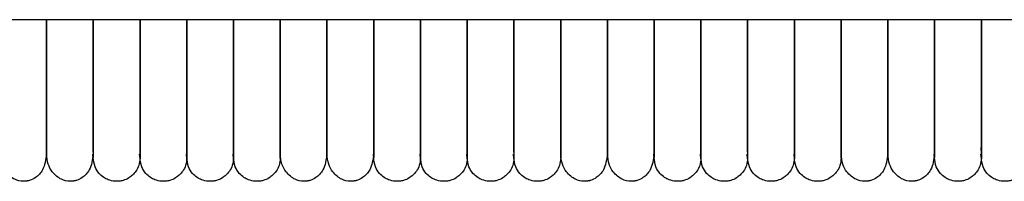
# Model space of a CAD drawing. Extents: x 1.9 to 83.8, y 0.5 to 43.2.
# Drawn here: x 49 to 54, y 0.5 to 1.3 of the extents above; entities that cross this region are included whole.
import ezdxf

# ---------------------------------------------------------------- set-up
doc = ezdxf.new("R2010")
doc.units = 0
doc.header["$MEASUREMENT"] = 0
doc.layers.get('0').update_dxf_attribs({"linetype": 'CONTINUOUS'})

msp = doc.modelspace()

# ---------------------------------------------------------------- linework, layer by layer
at = {"color": 7, "linetype": 'CONTINUOUS'}
msp.add_line((2.4269, 1.2742), (79.9894, 1.2742), dxfattribs=at)
for points, knots in [([(49.1316, 0.5737), (49.1316, 0.5734), (49.1316, 0.5662), (49.1316, 0.5908), (49.1316, 0.6479), (49.1316, 0.7416), (49.1316, 0.8584), (49.1316, 0.9926), (49.1316, 1.1332), (49.1316, 1.229), (49.1316, 1.2742)], [0, 0, 0, 0, 0.006654, 0.181403, 0.347113, 0.501338, 0.643067, 0.772979, 0.892979, 1, 1, 1, 1]), ([(49.1316, 1.2742), (49.1316, 1.2434), (49.1316, 1.1838), (49.1316, 1.1022), (49.1316, 1.0343), (49.1316, 0.9778), (49.1316, 0.928), (49.1316, 0.8758), (49.1316, 0.8242), (49.1316, 0.772), (49.1316, 0.722), (49.1316, 0.6734), (49.1316, 0.6294), (49.1316, 0.5952), (49.1316, 0.5749), (49.1316, 0.5751), (49.1316, 0.5752)], [0, 0, 0, 0, 0.072927, 0.141031, 0.198932, 0.246454, 0.293227, 0.340789, 0.404642, 0.463828, 0.53322, 0.613259, 0.704242, 0.806222, 0.918853, 1, 1, 1, 1]), ([(49.6041, 0.5727), (49.6029, 0.5601), (49.6007, 0.5365), (49.5855, 0.5068), (49.5674, 0.4859), (49.5454, 0.4694), (49.5225, 0.4593), (49.4982, 0.4546), (49.4726, 0.4542), (49.4456, 0.4603), (49.4183, 0.4744), (49.3941, 0.496), (49.3729, 0.5278), (49.3627, 0.6181), (49.3696, 0.5625), (49.3674, 0.6064), (49.3679, 0.6378), (49.3678, 0.6872), (49.3678, 0.7464), (49.3678, 0.8146), (49.3678, 0.8783), (49.3678, 0.9346), (49.3678, 0.987), (49.3678, 1.0512), (49.3678, 1.1349), (49.3678, 1.2146), (49.3678, 1.2622), (49.3678, 1.2742)], [0, 0, 0, 0, 0.023044, 0.043109, 0.05989, 0.073558, 0.093087, 0.105292, 0.118685, 0.139955, 0.155317, 0.174699, 0.198473, 0.226189, 0.315049, 0.396503, 0.470772, 0.538586, 0.617539, 0.684245, 0.738562, 0.780179, 0.815214, 0.852512, 0.912765, 0.977904, 1, 1, 1, 1]), ([(49.3678, 1.2742), (49.3678, 1.2434), (49.3678, 1.1838), (49.3678, 1.1022), (49.3678, 1.0343), (49.3678, 0.9778), (49.3678, 0.928), (49.3678, 0.8758), (49.3678, 0.8242), (49.3678, 0.772), (49.3678, 0.722), (49.3678, 0.6734), (49.3678, 0.6294), (49.3678, 0.5952), (49.3678, 0.5749), (49.3678, 0.5751), (49.3678, 0.5752)], [0, 0, 0, 0, 0.072927, 0.141031, 0.198932, 0.246454, 0.293227, 0.340789, 0.404642, 0.463828, 0.53322, 0.613259, 0.704242, 0.806222, 0.918853, 1, 1, 1, 1]), ([(49.8403, 0.5727), (49.8391, 0.5601), (49.8369, 0.5365), (49.8217, 0.5068), (49.8036, 0.4859), (49.7817, 0.4694), (49.7587, 0.4593), (49.7345, 0.4546), (49.7088, 0.4542), (49.6818, 0.4603), (49.6545, 0.4744), (49.6303, 0.496), (49.6091, 0.5278), (49.5989, 0.6181), (49.6058, 0.5625), (49.6036, 0.6064), (49.6042, 0.6378), (49.604, 0.6872), (49.6041, 0.7464), (49.6041, 0.8146), (49.6041, 0.8783), (49.6041, 0.9346), (49.6041, 0.987), (49.6041, 1.0512), (49.6041, 1.1349), (49.6041, 1.2146), (49.6041, 1.2622), (49.6041, 1.2742)], [0, 0, 0, 0, 0.023044, 0.043109, 0.05989, 0.073558, 0.093087, 0.105292, 0.118685, 0.139955, 0.155317, 0.174699, 0.198473, 0.226189, 0.315049, 0.396503, 0.470772, 0.538586, 0.617539, 0.684245, 0.738562, 0.780179, 0.815214, 0.852512, 0.912765, 0.977904, 1, 1, 1, 1]), ([(49.6041, 1.2742), (49.6041, 1.243), (49.6041, 1.1635), (49.6041, 1.0342), (49.6041, 0.8928), (49.6041, 0.7637), (49.6041, 0.6591), (49.6041, 0.6023), (49.6041, 0.5766), (49.6041, 0.574), (49.6041, 0.5727)], [0, 0, 0, 0, 0.073805, 0.188248, 0.318904, 0.465528, 0.627641, 0.805404, 0.900573, 1, 1, 1, 1]), ([(50.0765, 0.5727), (50.0753, 0.5601), (50.0732, 0.5365), (50.0579, 0.5068), (50.0398, 0.4859), (50.0179, 0.4694), (49.9949, 0.4593), (49.9707, 0.4546), (49.945, 0.4542), (49.918, 0.4603), (49.8907, 0.4744), (49.8665, 0.496), (49.8453, 0.5278), (49.8352, 0.6181), (49.842, 0.5625), (49.8399, 0.6064), (49.8404, 0.6378), (49.8402, 0.6872), (49.8403, 0.7464), (49.8403, 0.8146), (49.8403, 0.8783), (49.8403, 0.9346), (49.8403, 0.987), (49.8403, 1.0512), (49.8403, 1.1349), (49.8403, 1.2146), (49.8403, 1.2622), (49.8403, 1.2742)], [0, 0, 0, 0, 0.023044, 0.043109, 0.05989, 0.073558, 0.093087, 0.105292, 0.118685, 0.139955, 0.155317, 0.174699, 0.198473, 0.226189, 0.315049, 0.396503, 0.470772, 0.538586, 0.617539, 0.684245, 0.738562, 0.780179, 0.815214, 0.852512, 0.912765, 0.977904, 1, 1, 1, 1]), ([(49.8403, 1.2742), (49.8403, 1.243), (49.8403, 1.1635), (49.8403, 1.0342), (49.8403, 0.8928), (49.8403, 0.7637), (49.8403, 0.6591), (49.8403, 0.6023), (49.8403, 0.5766), (49.8403, 0.574), (49.8403, 0.5727)], [0, 0, 0, 0, 0.073805, 0.188248, 0.318904, 0.465528, 0.627641, 0.805404, 0.900573, 1, 1, 1, 1]), ([(50.3127, 0.5727), (50.3116, 0.5601), (50.3094, 0.5365), (50.2941, 0.5068), (50.276, 0.4859), (50.2541, 0.4694), (50.2311, 0.4593), (50.2069, 0.4546), (50.1812, 0.4542), (50.1542, 0.4603), (50.1269, 0.4744), (50.1028, 0.496), (50.0815, 0.5278), (50.0714, 0.6181), (50.0783, 0.5625), (50.0761, 0.6064), (50.0766, 0.6378), (50.0765, 0.6872), (50.0765, 0.7464), (50.0765, 0.8146), (50.0765, 0.8783), (50.0765, 0.9346), (50.0765, 0.987), (50.0765, 1.0512), (50.0765, 1.1349), (50.0765, 1.2146), (50.0765, 1.2622), (50.0765, 1.2742)], [0, 0, 0, 0, 0.023044, 0.043109, 0.05989, 0.073558, 0.093087, 0.105292, 0.118685, 0.139955, 0.155317, 0.174699, 0.198473, 0.226189, 0.315049, 0.396503, 0.470772, 0.538586, 0.617539, 0.684245, 0.738562, 0.780179, 0.815214, 0.852512, 0.912765, 0.977904, 1, 1, 1, 1]), ([(50.0765, 1.2742), (50.0765, 1.243), (50.0765, 1.1635), (50.0765, 1.0342), (50.0765, 0.8928), (50.0765, 0.7637), (50.0765, 0.6591), (50.0765, 0.6023), (50.0765, 0.5766), (50.0765, 0.574), (50.0765, 0.5727)], [0, 0, 0, 0, 0.073805, 0.188248, 0.318904, 0.465528, 0.627641, 0.805404, 0.900573, 1, 1, 1, 1]), ([(50.3127, 0.5737), (50.3127, 0.5734), (50.3127, 0.5662), (50.3127, 0.5908), (50.3127, 0.6479), (50.3127, 0.7416), (50.3127, 0.8584), (50.3127, 0.9926), (50.3127, 1.1332), (50.3127, 1.229), (50.3127, 1.2742)], [0, 0, 0, 0, 0.006654, 0.181403, 0.347113, 0.501338, 0.643067, 0.772979, 0.892979, 1, 1, 1, 1]), ([(50.3127, 1.2742), (50.3127, 1.243), (50.3127, 1.1635), (50.3127, 1.0342), (50.3127, 0.8928), (50.3127, 0.7637), (50.3127, 0.6591), (50.3127, 0.6023), (50.3127, 0.5766), (50.3127, 0.574), (50.3127, 0.5727)], [0, 0, 0, 0, 0.073805, 0.188248, 0.318904, 0.465528, 0.627641, 0.805404, 0.900573, 1, 1, 1, 1]), ([(50.5489, 0.5737), (50.5489, 0.5734), (50.5489, 0.5662), (50.5489, 0.5908), (50.5489, 0.6479), (50.5489, 0.7416), (50.5489, 0.8584), (50.5489, 0.9926), (50.5489, 1.1332), (50.5489, 1.229), (50.5489, 1.2742)], [0, 0, 0, 0, 0.006654, 0.181403, 0.347113, 0.501338, 0.643067, 0.772979, 0.892979, 1, 1, 1, 1]), ([(50.5489, 1.2742), (50.5489, 1.2434), (50.5489, 1.1838), (50.5489, 1.1022), (50.5489, 1.0343), (50.5489, 0.9778), (50.5489, 0.928), (50.5489, 0.8758), (50.5489, 0.8242), (50.5489, 0.772), (50.5489, 0.722), (50.5489, 0.6734), (50.5489, 0.6294), (50.5489, 0.5952), (50.5489, 0.5749), (50.5489, 0.5751), (50.5489, 0.5752)], [0, 0, 0, 0, 0.072927, 0.141031, 0.198932, 0.246454, 0.293227, 0.340789, 0.404642, 0.463828, 0.53322, 0.613259, 0.704242, 0.806222, 0.918853, 1, 1, 1, 1]), ([(51.0214, 0.5727), (51.0202, 0.5601), (51.018, 0.5365), (51.0028, 0.5068), (50.9847, 0.4859), (50.9628, 0.4694), (50.9398, 0.4593), (50.9156, 0.4546), (50.8899, 0.4542), (50.8629, 0.4603), (50.8356, 0.4744), (50.8114, 0.496), (50.7902, 0.5278), (50.78, 0.6181), (50.7869, 0.5625), (50.7847, 0.6064), (50.7853, 0.6378), (50.7851, 0.6872), (50.7852, 0.7464), (50.7852, 0.8146), (50.7852, 0.8783), (50.7852, 0.9346), (50.7852, 0.987), (50.7852, 1.0512), (50.7852, 1.1349), (50.7852, 1.2146), (50.7852, 1.2622), (50.7852, 1.2742)], [0, 0, 0, 0, 0.023044, 0.043109, 0.05989, 0.073558, 0.093087, 0.105292, 0.118685, 0.139955, 0.155317, 0.174699, 0.198473, 0.226189, 0.315049, 0.396503, 0.470772, 0.538586, 0.617539, 0.684245, 0.738562, 0.780179, 0.815214, 0.852512, 0.912765, 0.977904, 1, 1, 1, 1]), ([(50.7852, 1.2742), (50.7852, 1.2434), (50.7852, 1.1838), (50.7852, 1.1022), (50.7852, 1.0343), (50.7852, 0.9778), (50.7852, 0.928), (50.7852, 0.8758), (50.7852, 0.8242), (50.7852, 0.772), (50.7852, 0.722), (50.7852, 0.6734), (50.7852, 0.6294), (50.7852, 0.5952), (50.7852, 0.5749), (50.7852, 0.5751), (50.7852, 0.5752)], [0, 0, 0, 0, 0.072927, 0.141031, 0.198932, 0.246454, 0.293227, 0.340789, 0.404642, 0.463828, 0.53322, 0.613259, 0.704242, 0.806222, 0.918853, 1, 1, 1, 1]), ([(51.2576, 0.5727), (51.2564, 0.5601), (51.2543, 0.5365), (51.239, 0.5068), (51.2209, 0.4859), (51.199, 0.4694), (51.176, 0.4593), (51.1518, 0.4546), (51.1261, 0.4542), (51.0991, 0.4603), (51.0718, 0.4744), (51.0476, 0.496), (51.0264, 0.5278), (51.0163, 0.6181), (51.0231, 0.5625), (51.021, 0.6064), (51.0215, 0.6378), (51.0213, 0.6872), (51.0214, 0.7464), (51.0214, 0.8146), (51.0214, 0.8783), (51.0214, 0.9346), (51.0214, 0.987), (51.0214, 1.0512), (51.0214, 1.1349), (51.0214, 1.2146), (51.0214, 1.2622), (51.0214, 1.2742)], [0, 0, 0, 0, 0.023044, 0.043109, 0.05989, 0.073558, 0.093087, 0.105292, 0.118685, 0.139955, 0.155317, 0.174699, 0.198473, 0.226189, 0.315049, 0.396503, 0.470772, 0.538586, 0.617539, 0.684245, 0.738562, 0.780179, 0.815214, 0.852512, 0.912765, 0.977904, 1, 1, 1, 1]), ([(51.0214, 1.2742), (51.0214, 1.243), (51.0214, 1.1635), (51.0214, 1.0342), (51.0214, 0.8928), (51.0214, 0.7637), (51.0214, 0.6591), (51.0214, 0.6023), (51.0214, 0.5766), (51.0214, 0.574), (51.0214, 0.5727)], [0, 0, 0, 0, 0.073805, 0.188248, 0.318904, 0.465528, 0.627641, 0.805404, 0.900573, 1, 1, 1, 1]), ([(51.4938, 0.5727), (51.4927, 0.5601), (51.4905, 0.5365), (51.4752, 0.5068), (51.4571, 0.4859), (51.4352, 0.4694), (51.4122, 0.4593), (51.388, 0.4546), (51.3623, 0.4542), (51.3353, 0.4603), (51.308, 0.4744), (51.2839, 0.496), (51.2626, 0.5278), (51.2525, 0.6181), (51.2594, 0.5625), (51.2572, 0.6064), (51.2577, 0.6378), (51.2576, 0.6872), (51.2576, 0.7464), (51.2576, 0.8146), (51.2576, 0.8783), (51.2576, 0.9346), (51.2576, 0.987), (51.2576, 1.0512), (51.2576, 1.1349), (51.2576, 1.2146), (51.2576, 1.2622), (51.2576, 1.2742)], [0, 0, 0, 0, 0.023044, 0.043109, 0.05989, 0.073558, 0.093087, 0.105292, 0.118685, 0.139955, 0.155317, 0.174699, 0.198473, 0.226189, 0.315049, 0.396503, 0.470772, 0.538586, 0.617539, 0.684245, 0.738562, 0.780179, 0.815214, 0.852512, 0.912765, 0.977904, 1, 1, 1, 1]), ([(51.2576, 1.2742), (51.2576, 1.243), (51.2576, 1.1635), (51.2576, 1.0342), (51.2576, 0.8928), (51.2576, 0.7637), (51.2576, 0.6591), (51.2576, 0.6023), (51.2576, 0.5766), (51.2576, 0.574), (51.2576, 0.5727)], [0, 0, 0, 0, 0.073805, 0.188248, 0.318904, 0.465528, 0.627641, 0.805404, 0.900573, 1, 1, 1, 1]), ([(51.73, 0.5727), (51.7289, 0.5601), (51.7267, 0.5365), (51.7114, 0.5068), (51.6933, 0.4859), (51.6714, 0.4694), (51.6485, 0.4593), (51.6242, 0.4546), (51.5985, 0.4542), (51.5715, 0.4603), (51.5442, 0.4744), (51.5201, 0.496), (51.4988, 0.5278), (51.4887, 0.6181), (51.4956, 0.5625), (51.4934, 0.6064), (51.4939, 0.6378), (51.4938, 0.6872), (51.4938, 0.7464), (51.4938, 0.8146), (51.4938, 0.8783), (51.4938, 0.9346), (51.4938, 0.987), (51.4938, 1.0512), (51.4938, 1.1349), (51.4938, 1.2146), (51.4938, 1.2622), (51.4938, 1.2742)], [0, 0, 0, 0, 0.023044, 0.043109, 0.05989, 0.073558, 0.093087, 0.105292, 0.118685, 0.139955, 0.155317, 0.174699, 0.198473, 0.226189, 0.315049, 0.396503, 0.470772, 0.538586, 0.617539, 0.684245, 0.738562, 0.780179, 0.815214, 0.852512, 0.912765, 0.977904, 1, 1, 1, 1]), ([(51.4938, 1.2742), (51.4938, 1.243), (51.4938, 1.1635), (51.4938, 1.0342), (51.4938, 0.8928), (51.4938, 0.7637), (51.4938, 0.6591), (51.4938, 0.6023), (51.4938, 0.5766), (51.4938, 0.574), (51.4938, 0.5727)], [0, 0, 0, 0, 0.073805, 0.188248, 0.318904, 0.465528, 0.627641, 0.805404, 0.900573, 1, 1, 1, 1]), ([(51.73, 0.5737), (51.73, 0.5734), (51.73, 0.5662), (51.73, 0.5908), (51.73, 0.6479), (51.73, 0.7416), (51.73, 0.8584), (51.73, 0.9926), (51.73, 1.1332), (51.73, 1.229), (51.73, 1.2742)], [0, 0, 0, 0, 0.006654, 0.181403, 0.347113, 0.501338, 0.643067, 0.772979, 0.892979, 1, 1, 1, 1]), ([(51.73, 1.2742), (51.73, 1.243), (51.73, 1.1635), (51.73, 1.0342), (51.73, 0.8928), (51.73, 0.7637), (51.73, 0.6591), (51.73, 0.6023), (51.73, 0.5766), (51.73, 0.574), (51.73, 0.5727)], [0, 0, 0, 0, 0.073805, 0.188248, 0.318904, 0.465528, 0.627641, 0.805404, 0.900573, 1, 1, 1, 1]), ([(51.9663, 0.5737), (51.9663, 0.5734), (51.9663, 0.5662), (51.9663, 0.5908), (51.9663, 0.6479), (51.9663, 0.7416), (51.9663, 0.8584), (51.9663, 0.9926), (51.9663, 1.1332), (51.9663, 1.229), (51.9663, 1.2742)], [0, 0, 0, 0, 0.006654, 0.181403, 0.347113, 0.501338, 0.643067, 0.772979, 0.892979, 1, 1, 1, 1]), ([(51.9663, 1.2742), (51.9663, 1.2434), (51.9663, 1.1838), (51.9663, 1.1022), (51.9663, 1.0343), (51.9663, 0.9778), (51.9663, 0.928), (51.9663, 0.8758), (51.9663, 0.8242), (51.9663, 0.772), (51.9663, 0.722), (51.9663, 0.6734), (51.9663, 0.6294), (51.9663, 0.5952), (51.9663, 0.5749), (51.9663, 0.5751), (51.9663, 0.5752)], [0, 0, 0, 0, 0.072927, 0.141031, 0.198932, 0.246454, 0.293227, 0.340789, 0.404642, 0.463828, 0.53322, 0.613259, 0.704242, 0.806222, 0.918853, 1, 1, 1, 1]), ([(52.4387, 0.5727), (52.4375, 0.5601), (52.4354, 0.5365), (52.4201, 0.5068), (52.402, 0.4859), (52.3801, 0.4694), (52.3571, 0.4593), (52.3329, 0.4546), (52.3072, 0.4542), (52.2802, 0.4603), (52.2529, 0.4744), (52.2287, 0.496), (52.2075, 0.5278), (52.1974, 0.6181), (52.2043, 0.5625), (52.2021, 0.6064), (52.2026, 0.6378), (52.2025, 0.6872), (52.2025, 0.7464), (52.2025, 0.8146), (52.2025, 0.8783), (52.2025, 0.9346), (52.2025, 0.987), (52.2025, 1.0512), (52.2025, 1.1349), (52.2025, 1.2146), (52.2025, 1.2622), (52.2025, 1.2742)], [0, 0, 0, 0, 0.023044, 0.043109, 0.05989, 0.073558, 0.093087, 0.105292, 0.118685, 0.139955, 0.155317, 0.174699, 0.198473, 0.226189, 0.315049, 0.396503, 0.470772, 0.538586, 0.617539, 0.684245, 0.738562, 0.780179, 0.815214, 0.852512, 0.912765, 0.977904, 1, 1, 1, 1]), ([(52.2025, 1.2742), (52.2025, 1.2434), (52.2025, 1.1838), (52.2025, 1.1022), (52.2025, 1.0343), (52.2025, 0.9778), (52.2025, 0.928), (52.2025, 0.8758), (52.2025, 0.8242), (52.2025, 0.772), (52.2025, 0.722), (52.2025, 0.6734), (52.2025, 0.6294), (52.2025, 0.5952), (52.2025, 0.5749), (52.2025, 0.5751), (52.2025, 0.5752)], [0, 0, 0, 0, 0.072927, 0.141031, 0.198932, 0.246454, 0.293227, 0.340789, 0.404642, 0.463828, 0.53322, 0.613259, 0.704242, 0.806222, 0.918853, 1, 1, 1, 1]), ([(52.6749, 0.5727), (52.6738, 0.5601), (52.6716, 0.5365), (52.6563, 0.5068), (52.6382, 0.4859), (52.6163, 0.4694), (52.5933, 0.4593), (52.5691, 0.4546), (52.5434, 0.4542), (52.5164, 0.4603), (52.4891, 0.4744), (52.465, 0.496), (52.4437, 0.5278), (52.4336, 0.6181), (52.4405, 0.5625), (52.4383, 0.6064), (52.4388, 0.6378), (52.4387, 0.6872), (52.4387, 0.7464), (52.4387, 0.8146), (52.4387, 0.8783), (52.4387, 0.9346), (52.4387, 0.987), (52.4387, 1.0512), (52.4387, 1.1349), (52.4387, 1.2146), (52.4387, 1.2622), (52.4387, 1.2742)], [0, 0, 0, 0, 0.023044, 0.043109, 0.05989, 0.073558, 0.093087, 0.105292, 0.118685, 0.139955, 0.155317, 0.174699, 0.198473, 0.226189, 0.315049, 0.396503, 0.470772, 0.538586, 0.617539, 0.684245, 0.738562, 0.780179, 0.815214, 0.852512, 0.912765, 0.977904, 1, 1, 1, 1]), ([(52.4387, 1.2742), (52.4387, 1.243), (52.4387, 1.1635), (52.4387, 1.0342), (52.4387, 0.8928), (52.4387, 0.7637), (52.4387, 0.6591), (52.4387, 0.6023), (52.4387, 0.5766), (52.4387, 0.574), (52.4387, 0.5727)], [0, 0, 0, 0, 0.073805, 0.188248, 0.318904, 0.465528, 0.627641, 0.805404, 0.900573, 1, 1, 1, 1]), ([(52.9111, 0.5727), (52.91, 0.5601), (52.9078, 0.5365), (52.8926, 0.5068), (52.8744, 0.4859), (52.8525, 0.4694), (52.8296, 0.4593), (52.8053, 0.4546), (52.7797, 0.4542), (52.7526, 0.4603), (52.7253, 0.4744), (52.7012, 0.496), (52.6799, 0.5278), (52.6698, 0.6181), (52.6767, 0.5625), (52.6745, 0.6064), (52.675, 0.6378), (52.6749, 0.6872), (52.6749, 0.7464), (52.6749, 0.8146), (52.6749, 0.8783), (52.6749, 0.9346), (52.6749, 0.987), (52.6749, 1.0512), (52.6749, 1.1349), (52.6749, 1.2146), (52.6749, 1.2622), (52.6749, 1.2742)], [0, 0, 0, 0, 0.023044, 0.043109, 0.05989, 0.073558, 0.093087, 0.105292, 0.118685, 0.139955, 0.155317, 0.174699, 0.198473, 0.226189, 0.315049, 0.396503, 0.470772, 0.538586, 0.617539, 0.684245, 0.738562, 0.780179, 0.815214, 0.852512, 0.912765, 0.977904, 1, 1, 1, 1]), ([(52.6749, 1.2742), (52.6749, 1.243), (52.6749, 1.1635), (52.6749, 1.0342), (52.6749, 0.8928), (52.6749, 0.7637), (52.6749, 0.6591), (52.6749, 0.6023), (52.6749, 0.5766), (52.6749, 0.574), (52.6749, 0.5727)], [0, 0, 0, 0, 0.073805, 0.188248, 0.318904, 0.465528, 0.627641, 0.805404, 0.900573, 1, 1, 1, 1]), ([(53.1474, 0.5727), (53.1462, 0.5601), (53.144, 0.5365), (53.1288, 0.5068), (53.1107, 0.4859), (53.0887, 0.4694), (53.0658, 0.4593), (53.0415, 0.4546), (53.0159, 0.4542), (52.9889, 0.4603), (52.9616, 0.4744), (52.9374, 0.496), (52.9162, 0.5278), (52.906, 0.6181), (52.9129, 0.5625), (52.9107, 0.6064), (52.9112, 0.6378), (52.9111, 0.6872), (52.9111, 0.7464), (52.9111, 0.8146), (52.9111, 0.8783), (52.9111, 0.9346), (52.9111, 0.987), (52.9111, 1.0512), (52.9111, 1.1349), (52.9111, 1.2146), (52.9111, 1.2622), (52.9111, 1.2742)], [0, 0, 0, 0, 0.023044, 0.043109, 0.05989, 0.073558, 0.093087, 0.105292, 0.118685, 0.139955, 0.155317, 0.174699, 0.198473, 0.226189, 0.315049, 0.396503, 0.470772, 0.538586, 0.617539, 0.684245, 0.738562, 0.780179, 0.815214, 0.852512, 0.912765, 0.977904, 1, 1, 1, 1]), ([(52.9111, 1.2742), (52.9111, 1.243), (52.9111, 1.1635), (52.9111, 1.0342), (52.9111, 0.8928), (52.9111, 0.7637), (52.9111, 0.6591), (52.9111, 0.6023), (52.9111, 0.5766), (52.9111, 0.574), (52.9111, 0.5727)], [0, 0, 0, 0, 0.073805, 0.188248, 0.318904, 0.465528, 0.627641, 0.805404, 0.900573, 1, 1, 1, 1]), ([(53.1474, 0.5737), (53.1474, 0.5734), (53.1474, 0.5662), (53.1474, 0.5908), (53.1474, 0.6479), (53.1474, 0.7416), (53.1474, 0.8584), (53.1474, 0.9926), (53.1474, 1.1332), (53.1474, 1.229), (53.1474, 1.2742)], [0, 0, 0, 0, 0.006654, 0.181403, 0.347113, 0.501338, 0.643067, 0.772979, 0.892979, 1, 1, 1, 1]), ([(53.1474, 1.2742), (53.1474, 1.243), (53.1474, 1.1635), (53.1474, 1.0342), (53.1474, 0.8928), (53.1474, 0.7637), (53.1474, 0.6591), (53.1474, 0.6023), (53.1474, 0.5766), (53.1474, 0.574), (53.1474, 0.5727)], [0, 0, 0, 0, 0.073805, 0.188248, 0.318904, 0.465528, 0.627641, 0.805404, 0.900573, 1, 1, 1, 1]), ([(53.3836, 0.5737), (53.3836, 0.5734), (53.3836, 0.5662), (53.3836, 0.5908), (53.3836, 0.6479), (53.3836, 0.7416), (53.3836, 0.8584), (53.3836, 0.9926), (53.3836, 1.1332), (53.3836, 1.229), (53.3836, 1.2742)], [0, 0, 0, 0, 0.006654, 0.181403, 0.347113, 0.501338, 0.643067, 0.772979, 0.892979, 1, 1, 1, 1]), ([(53.3836, 1.2742), (53.3836, 1.2434), (53.3836, 1.1838), (53.3836, 1.1022), (53.3836, 1.0343), (53.3836, 0.9778), (53.3836, 0.928), (53.3836, 0.8758), (53.3836, 0.8242), (53.3836, 0.772), (53.3836, 0.722), (53.3836, 0.6734), (53.3836, 0.6294), (53.3836, 0.5952), (53.3836, 0.5749), (53.3836, 0.5751), (53.3836, 0.5752)], [0, 0, 0, 0, 0.072927, 0.141031, 0.198932, 0.246454, 0.293227, 0.340789, 0.404642, 0.463828, 0.53322, 0.613259, 0.704242, 0.806222, 0.918853, 1, 1, 1, 1]), ([(53.856, 0.5727), (53.8549, 0.5601), (53.8527, 0.5365), (53.8374, 0.5068), (53.8193, 0.4859), (53.7974, 0.4694), (53.7744, 0.4593), (53.7502, 0.4546), (53.7245, 0.4542), (53.6975, 0.4603), (53.6702, 0.4744), (53.6461, 0.496), (53.6248, 0.5278), (53.6147, 0.6181), (53.6216, 0.5625), (53.6194, 0.6064), (53.6199, 0.6378), (53.6198, 0.6872), (53.6198, 0.7464), (53.6198, 0.8146), (53.6198, 0.8783), (53.6198, 0.9346), (53.6198, 0.987), (53.6198, 1.0512), (53.6198, 1.1349), (53.6198, 1.2146), (53.6198, 1.2622), (53.6198, 1.2742)], [0, 0, 0, 0, 0.023044, 0.043109, 0.05989, 0.073558, 0.093087, 0.105292, 0.118685, 0.139955, 0.155317, 0.174699, 0.198473, 0.226189, 0.315049, 0.396503, 0.470772, 0.538586, 0.617539, 0.684245, 0.738562, 0.780179, 0.815214, 0.852512, 0.912765, 0.977904, 1, 1, 1, 1]), ([(53.6198, 1.2742), (53.6198, 1.2434), (53.6198, 1.1838), (53.6198, 1.1022), (53.6198, 1.0343), (53.6198, 0.9778), (53.6198, 0.928), (53.6198, 0.8758), (53.6198, 0.8242), (53.6198, 0.772), (53.6198, 0.722), (53.6198, 0.6734), (53.6198, 0.6294), (53.6198, 0.5952), (53.6198, 0.5749), (53.6198, 0.5751), (53.6198, 0.5752)], [0, 0, 0, 0, 0.072927, 0.141031, 0.198932, 0.246454, 0.293227, 0.340789, 0.404642, 0.463828, 0.53322, 0.613259, 0.704242, 0.806222, 0.918853, 1, 1, 1, 1]), ([(54.0922, 0.5727), (54.0911, 0.5601), (54.0889, 0.5365), (54.0737, 0.5068), (54.0555, 0.4859), (54.0336, 0.4694), (54.0107, 0.4593), (53.9864, 0.4546), (53.9608, 0.4542), (53.9337, 0.4603), (53.9064, 0.4744), (53.8823, 0.496), (53.861, 0.5278), (53.8509, 0.6181), (53.8578, 0.5625), (53.8556, 0.6064), (53.8561, 0.6378), (53.856, 0.6872), (53.856, 0.7464), (53.856, 0.8146), (53.856, 0.8783), (53.856, 0.9346), (53.856, 0.987), (53.856, 1.0512), (53.856, 1.1349), (53.856, 1.2146), (53.856, 1.2622), (53.856, 1.2742)], [0, 0, 0, 0, 0.023044, 0.043109, 0.05989, 0.073558, 0.093087, 0.105292, 0.118685, 0.139955, 0.155317, 0.174699, 0.198473, 0.226189, 0.315049, 0.396503, 0.470772, 0.538586, 0.617539, 0.684245, 0.738562, 0.780179, 0.815214, 0.852512, 0.912765, 0.977904, 1, 1, 1, 1]), ([(53.856, 1.2742), (53.856, 1.243), (53.856, 1.1635), (53.856, 1.0342), (53.856, 0.8928), (53.856, 0.7637), (53.856, 0.6591), (53.856, 0.6023), (53.856, 0.5766), (53.856, 0.574), (53.856, 0.5727)], [0, 0, 0, 0, 0.073805, 0.188248, 0.318904, 0.465528, 0.627641, 0.805404, 0.900573, 1, 1, 1, 1]), ([(49.1316, 0.5937), (49.1274, 0.5646), (49.1202, 0.5145), (49.0819, 0.4753), (49.0568, 0.4622), (49.0409, 0.4579), (49.0364, 0.4569), (49.0331, 0.4563), (49.03, 0.4559), (49.0238, 0.4551), (48.9996, 0.4539), (48.9683, 0.4621), (48.9271, 0.494), (48.9005, 0.542), (48.8972, 0.5758), (48.8954, 0.5937)], [0, 0, 0, 0, 0.210394, 0.361665, 0.450257, 0.463251, 0.473116, 0.477128, 0.48077, 0.488626, 0.509465, 0.637512, 0.79038, 0.888854, 1, 1, 1, 1]), ([(49.3678, 0.5937), (49.3636, 0.5646), (49.3564, 0.5145), (49.3181, 0.4753), (49.293, 0.4622), (49.2772, 0.4579), (49.2726, 0.4569), (49.2693, 0.4563), (49.2663, 0.4559), (49.26, 0.4551), (49.2358, 0.4539), (49.2045, 0.4621), (49.1633, 0.494), (49.1367, 0.542), (49.1334, 0.5758), (49.1316, 0.5937)], [0, 0, 0, 0, 0.210394, 0.361665, 0.450257, 0.463251, 0.473116, 0.477128, 0.48077, 0.488626, 0.509465, 0.637512, 0.79038, 0.888854, 1, 1, 1, 1]), ([(50.5489, 0.5937), (50.5447, 0.5646), (50.5375, 0.5145), (50.4992, 0.4753), (50.4741, 0.4622), (50.4583, 0.4579), (50.4537, 0.4569), (50.4504, 0.4563), (50.4474, 0.4559), (50.4411, 0.4551), (50.4169, 0.4539), (50.3856, 0.4621), (50.3444, 0.494), (50.3178, 0.542), (50.3145, 0.5758), (50.3127, 0.5937)], [0, 0, 0, 0, 0.210394, 0.361665, 0.450257, 0.463251, 0.473116, 0.477128, 0.48077, 0.488626, 0.509465, 0.637512, 0.79038, 0.888854, 1, 1, 1, 1]), ([(50.7852, 0.5937), (50.781, 0.5646), (50.7738, 0.5145), (50.7354, 0.4753), (50.7103, 0.4622), (50.6945, 0.4579), (50.69, 0.4569), (50.6866, 0.4563), (50.6836, 0.4559), (50.6773, 0.4551), (50.6531, 0.4539), (50.6218, 0.4621), (50.5806, 0.494), (50.554, 0.542), (50.5507, 0.5758), (50.5489, 0.5937)], [0, 0, 0, 0, 0.210394, 0.361665, 0.450257, 0.463251, 0.473116, 0.477128, 0.48077, 0.488626, 0.509465, 0.637512, 0.79038, 0.888854, 1, 1, 1, 1]), ([(51.9663, 0.5937), (51.9621, 0.5646), (51.9549, 0.5145), (51.9165, 0.4753), (51.8914, 0.4622), (51.8756, 0.4579), (51.8711, 0.4569), (51.8677, 0.4563), (51.8647, 0.4559), (51.8584, 0.4551), (51.8342, 0.4539), (51.8029, 0.4621), (51.7617, 0.494), (51.7352, 0.542), (51.7318, 0.5758), (51.73, 0.5937)], [0, 0, 0, 0, 0.2103938, 0.3616655, 0.4502574, 0.4632508, 0.4731158, 0.477128, 0.4807703, 0.4886256, 0.5094647, 0.6375122, 0.7903797, 0.8888539, 1, 1, 1, 1]), ([(52.2025, 0.5937), (52.1983, 0.5646), (52.1911, 0.5145), (52.1527, 0.4753), (52.1276, 0.4622), (52.1118, 0.4579), (52.1073, 0.4569), (52.104, 0.4563), (52.1009, 0.4559), (52.0946, 0.4551), (52.0704, 0.4539), (52.0392, 0.4621), (51.9979, 0.494), (51.9714, 0.542), (51.968, 0.5758), (51.9663, 0.5937)], [0, 0, 0, 0, 0.210394, 0.361665, 0.450257, 0.463251, 0.473116, 0.477128, 0.48077, 0.488626, 0.509465, 0.637512, 0.79038, 0.888854, 1, 1, 1, 1]), ([(53.3836, 0.5937), (53.3794, 0.5646), (53.3722, 0.5145), (53.3338, 0.4753), (53.3087, 0.4622), (53.2929, 0.4579), (53.2884, 0.4569), (53.2851, 0.4563), (53.282, 0.4559), (53.2757, 0.4551), (53.2515, 0.4539), (53.2203, 0.4621), (53.179, 0.494), (53.1525, 0.542), (53.1491, 0.5758), (53.1474, 0.5937)], [0, 0, 0, 0, 0.210394, 0.361665, 0.450257, 0.463251, 0.473116, 0.477128, 0.48077, 0.488626, 0.509465, 0.637512, 0.79038, 0.888854, 1, 1, 1, 1]), ([(53.6198, 0.5937), (53.6156, 0.5646), (53.6084, 0.5145), (53.5701, 0.4753), (53.5449, 0.4622), (53.5291, 0.4579), (53.5246, 0.4569), (53.5213, 0.4563), (53.5182, 0.4559), (53.512, 0.4551), (53.4878, 0.4539), (53.4565, 0.4621), (53.4153, 0.494), (53.3887, 0.542), (53.3854, 0.5758), (53.3836, 0.5937)], [0, 0, 0, 0, 0.210394, 0.361665, 0.450257, 0.463251, 0.473116, 0.477128, 0.48077, 0.488626, 0.509465, 0.637512, 0.79038, 0.888854, 1, 1, 1, 1])]:
    msp.add_open_spline(points, degree=3, knots=knots, dxfattribs=at)

doc.saveas('drawing.dxf')
